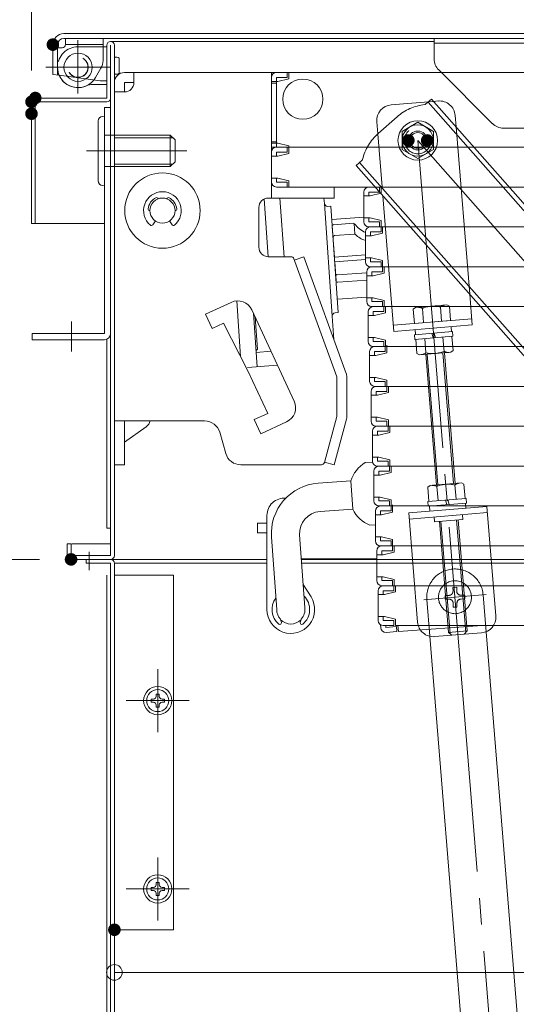
# Model space of a CAD drawing. Units: millimetres. Extents: x -2000 to 2000, y -1385 to 1385.
# Drawn here: x -1540 to -1382, y -194 to 120 of the extents above; entities that cross this region are included whole.
import ezdxf

# ---------------------------------------------------------------- set-up
doc = ezdxf.new("R2010")
doc.units = ezdxf.units.MM
doc.header["$LTSCALE"] = 10
for name, pattern in [('JWW_CENTER2', [13.546667, 11.006667, -0.846667, 0.846667, -0.846667]), ('JWW_DASHED1', [1.693333, 0.846667, -0.846667]), ('JWW_DASHED2', [3.386667, 1.693333, -1.693333]), ('JWW_DASHEDX2', [27.093333, 25.4, -1.693333])]:
    doc.linetypes.add(name, pattern=pattern)
for name, color, linetype in [('BLU_M', 7, 'Continuous'), ('BLU_SS', 7, 'Continuous'), ('center', 7, 'Continuous'), ('CYA_M', 7, 'Continuous'), ('CYA_SSD', 7, 'Continuous'), ('GRE_M', 7, 'Continuous'), ('GRE_SSD', 7, 'Continuous'), ('hashigo', 7, 'Continuous'), ('ke-su', 7, 'Continuous'), ('MAZ_M', 7, 'Continuous'), ('MAZ_SS', 7, 'Continuous'), ('MAZ_SSD', 7, 'Continuous'), ('PARTS2', 7, 'Continuous'), ('PARTS_SIN', 7, 'Continuous'), ('RED_M', 7, 'Continuous'), ('rink1', 7, 'Continuous'), ('SUNPO', 7, 'Continuous')]:
    doc.layers.add(name, color=color, linetype=linetype)

# ---------------------------------------------------------------- blocks, each defined once
blk = doc.blocks.new('_ORIGIN_0-C_')
at = {"layer": 'SUNPO', "color": 1, "linetype": 'Continuous', "lineweight": 5}
blk.add_line((0, 0), (-1, 0), dxfattribs=at)
blk.add_circle((0, 0), 0.5, dxfattribs=at)
blk = doc.blocks.new('kankouki_1-7_')
at = {"layer": 'hashigo', "color": 4, "linetype": 'Continuous', "lineweight": 5}
for p, q in [((44.51, 84.71), (45.8, 66.3)), ((49.5, 85), (50.81, 66.3)), ((63.54, 85), (63.66, 83.28)), ((63.66, 83.28), (66.17, 47.37)), ((65.72, 82.42), (64.73, 82.35)), ((65.72, 82.42), (68.09, 48.51)), ((76.25, 78.9), (66.02, 78.18)), ((66.86, 66.21), (66.17, 75.98)), ((72.86, 76.95), (66.64, 76.51)), ((73.37, 73.46), (73.13, 76.89)), ((73.14, 73.5), (66.88, 73.06)), ((66.86, 66.21), (76.71, 66.9)), ((66.96, 64.72), (76.71, 65.4)), ((67.38, 58.67), (66.96, 64.72)), ((77.16, 61.15), (67.76, 60.49)), ((77.16, 58.85), (67.92, 58.2)), ((77.16, 53.4), (67.8, 52.75)), ((35.76, 52.22), (37, 34.48)), ((41.04, 48.34), (42.24, 31.22)), ((41.63, 47.07), (42.35, 36.83)), ((66.17, 47.37), (66.69, 39.91)), ((68.09, 48.51), (67.1, 48.44)), ((41.88, 36.29), (42.35, 36.83)), ((41.88, 36.29), (41.88, 36.29)), ((46.67, 36.22), (41.92, 35.81)), ((48.72, 31.79), (39.21, 30.96)), ((6.93, 12.11), (0, 7.26))]:
    blk.add_line(p, q, dxfattribs=at)
for centre, radius, start, end in [((64.66, 83.35), 1, 184, 274), ((64.66, 83.35), 1, 184, 274), ((66.67, 76.02), 0.5, 94, 184), ((72.89, 76.45), 0.5, 38.5598, 94), ((81.38, 83.22), 10.35, 218.5598, 243.1995), ((66.91, 72.56), 0.5, 94, 184), ((73.18, 73), 0.5, 46.95, 94), ((79.11, 79.34), 8.18, 226.95, 252.977), ((67.72, 60.99), 0.5, 184, 274), ((67.88, 58.7), 0.5, 184, 274), ((67.17, 47.44), 1, 94, 184), ((67.17, 47.44), 1, 94, 184), ((5.1, 14.73), 3.2, 304.9638, 346.7706)]:
    blk.add_arc(centre, radius, start, end, dxfattribs=at)

msp = doc.modelspace()

# ---------------------------------------------------------------- linework, layer by layer
at = {"color": 4, "linetype": 'Continuous', "lineweight": 5}
for p, q in [((-1526.42, 115.31), (-901.42, 115.31)), ((-1526.42, 115.31), (-901.42, 115.31)), ((-1526.42, 113.81), (-901.42, 113.81)), ((-1529.92, 102.31), (-1529.92, 111.81)), ((-1528.42, 102.11), (-1528.42, 111.81)), ((-1528.42, 110.81), (-1528.42, 104.61)), ((-1512.72, 94.81), (-1512.72, 111.61)), ((-1511.52, 112.81), (-1408.52, 112.81)), ((-1511.52, -50.99), (-1511.52, 111.61)), ((-1510.32, -50.99), (-1510.32, 111.61)), ((-1529.92, 102.31), (-1527.89, 102.04)), ((-1512.72, 94.81), (-1535.52, 94.81)), ((-1536.72, 93.61), (-1536.72, 54.81)), ((-1535.52, 93.61), (-1535.52, 54.81)), ((-1535.52, 93.61), (-1512.72, 93.61)), ((-1536.72, 54.81), (-1513.52, 54.81)), ((-1512.72, -42.19), (-1512.72, 17.97)), ((-1512.72, -42.19), (-1511.52, -42.19)), ((-1524.12, -47.19), (-1525.32, -47.19)), ((-1525.32, -50.99), (-1525.32, -47.19)), ((-1524.12, -47.19), (-1524.12, -50.99)), ((-1523.32, -47.19), (-1511.52, -47.19)), ((-1511.52, -50.99), (-1524.12, -50.99)), ((-1524.12, -52.19), (-1461.74, -52.19)), ((-1519.32, -53.39), (-1519.32, -52.19)), ((-1450.78, -52.19), (-1426.77, -52.19))]:
    msp.add_line(p, q, dxfattribs=at)
for centre, radius, start, end in [((-1526.42, 111.81), 3.5, 90, 180), ((-1526.42, 111.81), 2, 90, 180), ((-1511.52, 111.61), 1.2, 360, 180), ((-1535.52, 93.61), 1.2, 90, 180), ((-1512.72, 94.81), 1.2, 270, 0), ((-1523.32, -49.19), 2, 90, 113.5797), ((-1524.12, -50.99), 1.2, 180, 270), ((-1511.52, -50.99), 1.2, 270, 0)]:
    msp.add_arc(centre, radius, start, end, dxfattribs=at)
at = {"layer": 'BLU_M', "color": 5, "linetype": 'Continuous', "lineweight": 5}
for p, q in [((-1397.99, -74.95), (-1398.91, -76.03)), ((-1402.9, -76.35), (-1403.97, -75.44)), ((-1398.91, -76.03), (-1402.9, -76.35))]:
    msp.add_line(p, q, dxfattribs=at)
at = {"layer": 'BLU_SS', "color": 4, "linetype": 'Continuous', "lineweight": 5}
msp.add_line((-1397.99, -74.95), (-1403.97, -75.44), dxfattribs=at)
at = {"layer": 'center', "color": 5, "linetype": 'Continuous', "lineweight": 18}
msp.add_line((-1490.14, 77.94), (-1519.23, 77.94), dxfattribs=at)
at = {"layer": 'CYA_M', "color": 4, "linetype": 'Continuous', "lineweight": 5}
for p, q in [((-1512.72, 111.11), (-1513.92, 111.11)), ((-1512.72, 111.11), (-1513.92, 111.11)), ((-1512.72, 99.11), (-1512.72, 111.11)), ((-1512.72, 99.11), (-1512.72, 111.11)), ((-1508.81, 107.51), (-1508.81, 102.71)), ((-1508.81, 107.51), (-1508.81, 102.71)), ((-1512.72, 99.11), (-1517.23, 99.11)), ((-1513.52, 19.81), (-1513.52, 91.81)), ((-1511.52, 91.81), (-1513.52, 91.81)), ((-1511.52, 91.81), (-1511.52, 19.81)), ((-1422.17, 92.64), (-1410.33, 93.6)), ((-1408.69, 93.74), (-1407.21, 93.86)), ((-1401.53, 85.61), (-1401.83, 89.28)), ((-1426.43, 83.42), (-1426.74, 87.25)), ((-1513.52, 19.81), (-1536.52, 19.81)), ((-1536.52, 17.81), (-1536.52, 19.81)), ((-1536.52, 17.81), (-1513.52, 17.81)), ((-1511.52, -53.39), (-1519.32, -53.39)), ((-1511.52, -53.39), (-1511.52, -255.19)), ((-1510.32, -53.39), (-1510.32, -57.19)), ((-1512.72, -57.19), (-1512.72, -239.19)), ((-1510.32, -57.19), (-1510.32, -170.19)), ((-1491.52, -57.19), (-1510.32, -57.19)), ((-1491.52, -57.19), (-1491.52, -170.19)), ((-1393.43, -75.58), (-1408.38, -76.8)), ((-1510.32, -170.19), (-1510.32, -255.19)), ((-1510.32, -170.19), (-1491.52, -170.19))]:
    msp.add_line(p, q, dxfattribs=at)
msp.add_circle((-1521.89, 104.61), 4.5, dxfattribs=at)
for centre, radius, start, end in [((-1509.62, 106.76), 1.11, 42.9415, 129.4983), ((-1509.62, 106.76), 1.11, 42.9415, 129.4983), ((-1521.92, 104.61), 6.5, 180, 294.0707), ((-1509.62, 103.46), 1.11, 230.5017, 317.0584), ((-1509.62, 103.46), 1.11, 230.5017, 317.0584), ((-1517.23, 94.11), 5, 90, 114.0706), ((-1421.76, 87.66), 5, 94.6521, 184.6521), ((-1406.81, 88.87), 5, 4.6521, 94.6521), ((-1513.52, 19.81), 2, 270, 0), ((-1511.52, -53.39), 1.2, 0, 90), ((-1393.83, -70.6), 5, 274.6521, 4.6521), ((-1408.78, -71.81), 5, 184.6521, 274.6521)]:
    msp.add_arc(centre, radius, start, end, dxfattribs=at)
at = {"layer": 'CYA_SSD', "color": 4, "linetype": 'JWW_DASHED2', "lineweight": 5}
msp.add_line((-1426.43, 83.42), (-1424.82, 63.64), dxfattribs=at)
at = {"layer": 'DEFPOINTS', "color": 7, "linetype": 'Continuous', "lineweight": 5, "const_width": 2}
for points in [[(-1528.92, 111.81, 0.414214), (-1529.92, 112.81, 0.414214), (-1530.92, 111.81, 0.414214), (-1529.92, 110.81, 0.414214)], [(-1528.92, 111.81, 0.414214), (-1529.92, 112.81, 0.414214), (-1530.92, 111.81, 0.414214), (-1529.92, 110.81, 0.414214)], [(-1535.72, 93.61, 0.414214), (-1536.72, 94.61, 0.414214), (-1537.72, 93.61, 0.414214), (-1536.72, 92.61, 0.414214)], [(-1535.72, 93.61, 0.414214), (-1536.72, 94.61, 0.414214), (-1537.72, 93.61, 0.414214), (-1536.72, 92.61, 0.414214)], [(-1534.52, 94.81, 0.414214), (-1535.52, 95.81, 0.414214), (-1536.52, 94.81, 0.414214), (-1535.52, 93.81, 0.414214)], [(-1535.72, 89.81, 0.414214), (-1536.72, 90.81, 0.414214), (-1537.72, 89.81, 0.414214), (-1536.72, 88.81, 0.414214)], [(-1535.72, 89.81, 0.414214), (-1536.72, 90.81, 0.414214), (-1537.72, 89.81, 0.414214), (-1536.72, 88.81, 0.414214)], [(-1523.12, -52.19, 0.414214), (-1524.12, -51.19, 0.414214), (-1525.12, -52.19, 0.414214), (-1524.12, -53.19, 0.414214)], [(-1509.32, -170.19, 0.414214), (-1510.32, -169.19, 0.414214), (-1511.32, -170.19, 0.414214), (-1510.32, -171.19, 0.414214)]]:
    msp.add_lwpolyline(points, format="xyb", close=True, dxfattribs=at)
at = {"layer": 'GRE_M', "color": 3, "linetype": 'Continuous', "lineweight": 5}
for p, q in [((-1375.95, -271.87), (-1391.95, -75.23)), ((-1393.89, -273.33), (-1409.89, -76.69))]:
    msp.add_line(p, q, dxfattribs=at)
at = {"layer": 'GRE_SSD', "color": 4, "linetype": 'JWW_DASHED2', "lineweight": 5}
for q in [(-1527.89, 102.04), (-1512.72, 100.31)]:
    msp.add_line((-1514.89, 100.31), q, dxfattribs=at)
at = {"layer": 'hashigo', "color": 1, "linetype": 'Continuous', "lineweight": 5}
for p, q in [((-1507.12, 102.94), (-1440.32, 102.94)), ((-1504.12, 99.74), (-1504.12, 102.94)), ((-1460.32, 102.94), (-1460.32, 62.94)), ((-1460.32, 101.34), (-1460.32, 79.14)), ((-1458.72, 102.94), (-1455.32, 102.94)), ((-1458.72, 101.34), (-1455.32, 101.34)), ((-1458.72, 101.34), (-1458.72, 79.14)), ((-1458.32, 100.09), (-1454.82, 100.94)), ((-1457.32, 102.94), (-1037.62, 102.94)), ((-1455.32, 101.34), (-1455.32, 102.94)), ((-1454.82, 100.94), (-1454.82, 102.94)), ((-1510.32, -22.06), (-1510.32, 99.74)), ((-1510.32, 99.74), (-1510.32, -22.06)), ((-1504.12, 99.74), (-1507.12, 99.74)), ((-1507.12, 96.74), (-1507.12, 99.74)), ((-1458.72, 100.09), (-1460.32, 100.09)), ((-1458.72, 99.59), (-1460.32, 99.59)), ((-1458.32, 100.09), (-1458.72, 100.09)), ((-1507.12, 96.74), (-1510.32, 96.74)), ((-1458.72, 80.89), (-1460.32, 80.89)), ((-1458.72, 80.39), (-1460.32, 80.39)), ((-1460.32, 79.14), (-997.32, 79.14)), ((-1458.32, 80.39), (-1458.72, 80.39)), ((-1458.72, 79.14), (-1455.32, 79.14)), ((-1458.72, 79.14), (-1455.32, 79.14)), ((-1458.32, 80.39), (-1454.82, 79.54)), ((-1457.32, 79.14), (-1455.32, 79.14)), ((-1455.32, 77.54), (-1455.32, 79.14)), ((-1454.82, 79.54), (-1454.82, 77.14)), ((-1454.82, 79.54), (-1454.82, 79.14)), ((-1460.32, 77.54), (-1460.32, 68.04)), ((-1458.32, 76.29), (-1460.32, 76.29)), ((-1458.72, 77.54), (-1455.32, 77.54)), ((-1458.72, 77.54), (-1458.72, 76.29)), ((-1458.32, 76.29), (-1454.82, 77.14)), ((-1458.32, 69.29), (-1460.32, 69.29)), ((-1458.72, 68.04), (-1458.72, 69.29)), ((-1458.32, 69.29), (-1454.82, 68.44)), ((-1458.72, 68.04), (-1455.32, 68.04)), ((-1458.72, 66.44), (-1455.32, 66.44)), ((-1457.32, 66.44), (-997.32, 66.44)), ((-1457.32, 66.44), (-1455.32, 66.44)), ((-1455.32, 68.04), (-1455.32, 66.44)), ((-1454.82, 68.44), (-1454.82, 66.44)), ((-1440.32, 66.44), (-1440.32, 62.94)), ((-1429.27, 66.44), (-1425.87, 66.44)), ((-1427.87, 66.44), (-1425.87, 66.44)), ((-1425.87, 64.84), (-1425.87, 66.44)), ((-1425.37, 66.44), (-996.87, 66.44)), ((-1425.37, 66.44), (-1425.37, 64.44)), ((-1496.39, 62.7), (-1496.41, 62.76)), ((-1493.65, 62.7), (-1493.63, 62.76)), ((-1440.32, 62.94), (-1461.32, 62.94)), ((-1447.32, 62.94), (-1445.32, 62.94)), ((-1430.87, 64.84), (-1430.87, 55.34)), ((-1428.87, 63.59), (-1430.87, 63.59)), ((-1429.27, 64.84), (-1429.27, 63.59)), ((-1429.27, 64.84), (-1425.87, 64.84)), ((-1428.87, 63.59), (-1425.37, 64.44)), ((-1464.32, 59.94), (-1464.32, 47.24)), ((-1499.09, 58.94), (-1499.02, 58.94)), ((-1428.87, 56.59), (-1430.87, 56.59)), ((-1429.27, 55.34), (-1429.27, 56.59)), ((-1428.87, 56.59), (-1425.37, 55.74)), ((-1498.12, 54.42), (-1497.28, 55.64)), ((-1491.93, 54.42), (-1492.76, 55.64)), ((-1429.27, 55.34), (-1425.87, 55.34)), ((-1429.27, 53.74), (-1425.87, 53.74)), ((-1428.81, 53.74), (-1425.41, 53.74)), ((-1427.87, 53.74), (-1425.87, 53.74)), ((-1427.41, 53.74), (-1425.41, 53.74)), ((-1425.87, 55.34), (-1425.87, 53.74)), ((-1425.41, 52.14), (-1425.41, 53.74)), ((-1425.37, 55.74), (-1425.37, 53.74)), ((-1425.37, 53.74), (-996.87, 53.74)), ((-1424.91, 53.74), (-996.41, 53.74)), ((-1424.91, 53.74), (-1424.91, 51.74)), ((-1430.41, 52.14), (-1430.41, 42.64)), ((-1428.41, 50.89), (-1430.41, 50.89)), ((-1428.81, 52.14), (-1428.81, 50.89)), ((-1428.81, 52.14), (-1425.41, 52.14)), ((-1428.41, 50.89), (-1424.91, 51.74)), ((-1461.32, 44.24), (-1453.79, 44.24)), ((-1450.04, 44.24), (-1453.04, 43.14)), ((-1450.04, 44.24), (-1436.52, 7.09)), ((-1453.32, 43.91), (-1439.52, 6)), ((-1428.41, 43.89), (-1430.41, 43.89)), ((-1428.81, 42.64), (-1428.81, 43.89)), ((-1428.81, 42.64), (-1425.41, 42.64)), ((-1428.81, 41.04), (-1425.41, 41.04)), ((-1428.41, 43.89), (-1424.91, 43.04)), ((-1428.36, 41.04), (-1424.96, 41.04)), ((-1427.41, 41.04), (-1425.41, 41.04)), ((-1426.96, 41.04), (-1424.96, 41.04)), ((-1425.41, 42.64), (-1425.41, 41.04)), ((-1424.96, 39.44), (-1424.96, 41.04)), ((-1424.91, 43.04), (-1424.91, 41.04)), ((-1424.91, 41.04), (-996.41, 41.04)), ((-1424.46, 41.04), (-995.96, 41.04)), ((-1424.46, 41.04), (-1424.46, 39.04)), ((-1429.96, 39.44), (-1429.96, 29.94)), ((-1427.96, 38.19), (-1429.96, 38.19)), ((-1428.36, 39.44), (-1428.36, 38.19)), ((-1428.36, 39.44), (-1424.96, 39.44)), ((-1427.96, 38.19), (-1424.46, 39.04)), ((-1481.35, 25.91), (-1473.18, 29.7)), ((-1427.96, 31.19), (-1429.96, 31.19)), ((-1428.36, 29.94), (-1428.36, 31.19)), ((-1428.36, 29.94), (-1424.96, 29.94)), ((-1428.36, 28.34), (-1424.96, 28.34)), ((-1427.96, 31.19), (-1424.46, 30.34)), ((-1427.9, 28.34), (-1424.5, 28.34)), ((-1426.96, 28.34), (-1424.96, 28.34)), ((-1426.5, 28.34), (-1424.5, 28.34)), ((-1424.96, 29.94), (-1424.96, 28.34)), ((-1424.5, 26.74), (-1424.5, 28.34)), ((-1424.46, 30.34), (-1424.46, 28.34)), ((-1424.46, 28.34), (-995.96, 28.34)), ((-1424, 28.34), (-995.5, 28.34)), ((-1424, 28.34), (-1424, 26.34)), ((-1481.35, 25.91), (-1479.24, 21.38)), ((-1466.54, 27.27), (-1453.07, -1.75)), ((-1429.5, 26.74), (-1429.5, 17.24)), ((-1427.5, 25.49), (-1429.5, 25.49)), ((-1427.9, 26.74), (-1427.9, 25.49)), ((-1427.9, 26.74), (-1424.5, 26.74)), ((-1427.5, 25.49), (-1424, 26.34)), ((-1479.24, 21.38), (-1475.6, 23.07)), ((-1467.82, 7.94), (-1475.6, 23.07)), ((-1427.5, 18.49), (-1429.5, 18.49)), ((-1427.9, 17.24), (-1427.9, 18.49)), ((-1427.9, 17.24), (-1424.5, 17.24)), ((-1427.5, 18.49), (-1424, 17.64)), ((-1424.5, 17.24), (-1424.5, 15.64)), ((-1424, 17.64), (-1424, 15.64)), ((-1423.55, 16.04), (-1423.55, 13.64)), ((-1429.05, 14.04), (-1429.05, 4.54)), ((-1427.05, 12.79), (-1429.05, 12.79)), ((-1427.9, 15.64), (-1424.5, 15.64)), ((-1427.45, 15.64), (-1424.05, 15.64)), ((-1427.45, 14.04), (-1427.45, 12.79)), ((-1427.45, 14.04), (-1424.05, 14.04)), ((-1427.05, 12.79), (-1423.55, 13.64)), ((-1426.5, 15.64), (-1424.5, 15.64)), ((-1426.05, 15.64), (-1424.05, 15.64)), ((-1424.05, 14.04), (-1424.05, 15.64)), ((-1424, 15.64), (-995.5, 15.64)), ((-1423.55, 15.64), (-995.05, 15.64)), ((-1467.82, 7.94), (-1461.51, -5.67)), ((-1439.52, 6), (-1439.52, -6.64)), ((-1436.32, 6), (-1436.32, -6.64)), ((-1427.05, 5.79), (-1429.05, 5.79)), ((-1427.45, 4.54), (-1427.45, 5.79)), ((-1427.45, 4.54), (-1424.05, 4.54)), ((-1427.05, 5.79), (-1423.55, 4.94)), ((-1424.05, 4.54), (-1424.05, 2.94)), ((-1423.55, 4.94), (-1423.55, 2.94)), ((-1428.59, 1.34), (-1428.59, -8.16)), ((-1426.59, 0.09), (-1428.59, 0.09)), ((-1427.45, 2.94), (-1424.05, 2.94)), ((-1426.99, 2.94), (-1423.59, 2.94)), ((-1426.99, 1.34), (-1426.99, 0.09)), ((-1426.99, 1.34), (-1423.59, 1.34)), ((-1426.59, 0.09), (-1423.09, 0.94)), ((-1426.05, 2.94), (-1424.05, 2.94)), ((-1425.59, 2.94), (-1423.59, 2.94)), ((-1423.59, 1.34), (-1423.59, 2.94)), ((-1423.55, 2.94), (-995.05, 2.94)), ((-1423.09, 2.94), (-994.59, 2.94)), ((-1423.09, 2.94), (-1423.09, 0.94)), ((-1465.77, -7.65), (-1461.51, -5.67)), ((-1510.32, -8.06), (-1481.59, -8.06)), ((-1507.12, -8.06), (-1507.12, -22.06)), ((-1465.77, -7.65), (-1463.66, -12.18)), ((-1463.66, -12.18), (-1455.5, -8.39)), ((-1439.52, -6.64), (-1443.46, -21.32)), ((-1436.43, -7.47), (-1440.34, -22.06)), ((-1426.59, -6.91), (-1428.59, -6.91)), ((-1426.99, -8.16), (-1426.99, -6.91)), ((-1426.99, -8.16), (-1423.59, -8.16)), ((-1426.59, -6.91), (-1423.09, -7.76)), ((-1423.59, -8.16), (-1423.59, -9.76)), ((-1423.09, -7.76), (-1423.09, -9.76)), ((-1474.86, -18.44), (-1476.79, -11.69)), ((-1428.14, -11.36), (-1428.14, -20.86)), ((-1426.99, -9.76), (-1423.59, -9.76)), ((-1426.54, -9.76), (-1423.14, -9.76)), ((-1426.54, -11.36), (-1426.54, -12.61)), ((-1426.54, -11.36), (-1423.14, -11.36)), ((-1426.14, -12.61), (-1422.64, -11.76)), ((-1425.59, -9.76), (-1423.59, -9.76)), ((-1425.14, -9.76), (-1423.14, -9.76)), ((-1423.14, -11.36), (-1423.14, -9.76)), ((-1423.09, -9.76), (-994.59, -9.76)), ((-1422.64, -9.76), (-994.14, -9.76)), ((-1422.64, -9.76), (-1422.64, -11.76)), ((-1426.14, -12.61), (-1428.14, -12.61)), ((-1440.34, -22.06), (-1443.43, -21.23)), ((-1428.1, -21.19), (-1430.42, -21.36)), ((-1426.14, -19.61), (-1428.14, -19.61)), ((-1426.54, -20.86), (-1426.54, -19.61)), ((-1426.54, -20.86), (-1423.14, -20.86)), ((-1426.14, -19.61), (-1422.64, -20.46)), ((-1423.14, -20.86), (-1423.14, -22.46)), ((-1422.64, -20.46), (-1422.64, -22.46)), ((-1507.12, -22.06), (-1510.32, -22.06)), ((-1470.05, -22.06), (-1444.42, -22.06)), ((-1470.05, -22.06), (-1450.42, -22.06)), ((-1427.68, -24.06), (-1427.68, -33.56)), ((-1426.54, -22.46), (-1423.14, -22.46)), ((-1426.08, -22.46), (-1422.68, -22.46)), ((-1426.08, -24.06), (-1422.68, -24.06)), ((-1426.08, -24.06), (-1426.08, -25.31)), ((-1425.68, -25.31), (-1422.18, -24.46)), ((-1425.14, -22.46), (-1423.14, -22.46)), ((-1425.14, -22.46), (-1423.14, -22.46)), ((-1424.68, -22.46), (-1422.68, -22.46)), ((-1422.68, -24.06), (-1422.68, -22.46)), ((-1422.64, -22.46), (-994.14, -22.46)), ((-1422.18, -22.46), (-993.68, -22.46)), ((-1422.18, -22.46), (-1422.18, -24.46)), ((-1435.01, -27.2), (-1445.49, -27.95)), ((-1435.01, -27.2), (-1434.37, -36.18)), ((-1425.68, -25.31), (-1427.68, -25.31)), ((-1425.68, -32.31), (-1427.68, -32.31)), ((-1426.08, -33.56), (-1426.08, -32.31)), ((-1426.08, -33.56), (-1422.68, -33.56)), ((-1425.68, -32.31), (-1422.18, -33.16)), ((-1422.68, -33.56), (-1422.68, -35.16)), ((-1422.18, -33.16), (-1422.18, -35.16)), ((-1434.37, -36.18), (-1444.85, -36.93)), ((-1427.23, -36.76), (-1427.23, -46.26)), ((-1426.08, -35.16), (-1422.68, -35.16)), ((-1425.63, -35.16), (-1422.23, -35.16)), ((-1425.63, -36.76), (-1422.23, -36.76)), ((-1425.63, -36.76), (-1425.63, -38.01)), ((-1425.23, -38.01), (-1421.73, -37.16)), ((-1424.68, -35.16), (-1422.68, -35.16)), ((-1424.23, -35.16), (-1422.23, -35.16)), ((-1422.23, -36.76), (-1422.23, -35.16)), ((-1422.18, -35.16), (-993.68, -35.16)), ((-1421.73, -34.76), (-1421.73, -37.16)), ((-1421.73, -35.16), (-993.23, -35.16)), ((-1464.74, -43.68), (-1464.74, -40.68)), ((-1461.74, -40.68), (-1464.74, -40.68)), ((-1461.74, -68.18), (-1461.74, -38.18)), ((-1425.23, -38.01), (-1427.23, -38.01)), ((-1461.74, -43.68), (-1464.74, -43.68)), ((-1427.23, -41.18), (-1428.99, -41.31)), ((-1460.3, -45.06), (-1458.64, -68.18)), ((-1451.33, -44.41), (-1449.68, -67.54)), ((-1425.23, -45.01), (-1427.23, -45.01)), ((-1425.63, -46.26), (-1425.63, -45.01)), ((-1425.63, -46.26), (-1422.23, -46.26)), ((-1425.23, -45.01), (-1421.73, -45.86)), ((-1422.23, -46.26), (-1422.23, -47.86)), ((-1421.73, -45.86), (-1421.73, -47.86)), ((-1426.77, -49.46), (-1426.77, -58.96)), ((-1425.63, -47.86), (-1422.23, -47.86)), ((-1425.17, -47.86), (-1421.77, -47.86)), ((-1425.17, -49.46), (-1421.77, -49.46)), ((-1425.17, -49.46), (-1425.17, -50.71)), ((-1424.77, -50.71), (-1421.27, -49.86)), ((-1424.23, -47.86), (-1422.23, -47.86)), ((-1423.77, -47.86), (-1421.77, -47.86)), ((-1421.77, -49.46), (-1421.77, -47.86)), ((-1421.73, -47.86), (-993.23, -47.86)), ((-1421.27, -47.86), (-992.77, -47.86)), ((-1421.27, -47.86), (-1421.27, -49.86)), ((-1450.79, -52.06), (-1426.77, -52.06)), ((-1450.79, -52.06), (-1426.77, -52.06)), ((-1450.79, -52.06), (-1426.77, -52.06)), ((-1424.77, -50.71), (-1426.77, -50.71)), ((-1424.77, -57.71), (-1426.77, -57.71)), ((-1425.17, -58.96), (-1425.17, -57.71)), ((-1425.17, -58.96), (-1421.77, -58.96)), ((-1424.77, -57.71), (-1421.27, -58.56)), ((-1421.77, -58.96), (-1421.77, -60.56)), ((-1421.27, -58.56), (-1421.27, -60.56)), ((-1450.21, -60.15), (-1447.7, -64.13)), ((-1426.32, -62.16), (-1426.32, -71.66)), ((-1425.17, -60.56), (-1421.77, -60.56)), ((-1424.72, -60.56), (-1421.32, -60.56)), ((-1424.72, -62.16), (-1421.32, -62.16)), ((-1424.72, -62.16), (-1424.72, -63.41)), ((-1424.32, -63.41), (-1420.82, -62.56)), ((-1423.77, -60.56), (-1421.77, -60.56)), ((-1423.32, -60.56), (-1421.32, -60.56)), ((-1421.32, -62.16), (-1421.32, -60.56)), ((-1421.27, -60.56), (-992.77, -60.56)), ((-1420.82, -60.56), (-992.32, -60.56)), ((-1420.82, -60.56), (-1420.82, -62.56)), ((-1424.32, -63.41), (-1426.32, -63.41)), ((-1457.15, -72.29), (-1457.43, -71.24)), ((-1450.84, -71.24), (-1451.12, -72.29)), ((-1424.32, -70.41), (-1426.32, -70.41)), ((-1424.72, -71.66), (-1424.72, -70.41)), ((-1424.72, -71.66), (-1421.32, -71.66)), ((-1424.32, -70.41), (-1420.82, -71.26)), ((-1421.32, -71.66), (-1421.32, -73.26)), ((-1420.82, -71.26), (-1420.82, -73.26)), ((-1425.57, -73.01), (-1425.5, -73.97)), ((-1424.72, -73.26), (-1421.32, -73.26)), ((-1423.9, -73.85), (-1423.94, -73.25)), ((-1423.9, -73.85), (-1420.51, -73.61)), ((-1423.79, -75.45), (-1420.4, -75.2)), ((-1423.32, -73.26), (-1421.32, -73.26)), ((-1420.82, -73.26), (-992.32, -73.26)), ((-1420.51, -73.61), (-1420.4, -75.2)), ((-1420.04, -73.17), (-1419.9, -75.17)), ((-1419.9, -75.17), (-1393.22, -73.25))]:
    msp.add_line(p, q, dxfattribs=at)
for centre, radius in [((-1450.32, 94.44), 6.4), ((-1495.02, 58.94), 12), ((-1495.02, 58.94), 4)]:
    msp.add_circle(centre, radius, dxfattribs=at)
for centre, radius, start, end in [((-1507.12, 99.74), 3.2, 90, 180), ((-1458.72, 101.34), 1.6, 90, 180), ((-1507.12, 99.74), 3, 270, 0), ((-1458.72, 79.14), 1.6, 180, 210), ((-1458.72, 77.54), 1.6, 90, 180), ((-1458.72, 68.04), 1.6, 180, 270), ((-1429.27, 64.84), 1.6, 90, 180), ((-1495.02, 58.94), 6, 309.6333, 230.3667), ((-1495.02, 58.94), 4.6, 117.0047, 172.9953), ((-1496.88, 62.59), 0.5, 20, 117.0047), ((-1493.16, 62.59), 0.5, 62.9953, 160), ((-1495.02, 58.94), 4.6, 7.0047, 62.9953), ((-1461.32, 59.94), 3, 90, 180), ((-1499.09, 59.44), 0.5, 172.9953, 270), ((-1490.95, 59.44), 0.5, 270, 7.0047), ((-1498.53, 54.7), 0.5, 230.3667, 325.5826), ((-1491.51, 54.7), 0.5, 214.4174, 309.6333), ((-1429.27, 55.34), 1.6, 180, 270), ((-1428.81, 52.14), 1.6, 90, 180), ((-1461.32, 47.24), 3, 180, 270), ((-1453.79, 43.74), 0.5, 20, 90), ((-1428.81, 42.64), 1.6, 180, 270), ((-1428.36, 39.44), 1.6, 90, 180), ((-1471.08, 25.17), 5, 24.9, 114.9), ((-1428.36, 29.94), 1.6, 180, 270), ((-1427.9, 26.74), 1.6, 90, 180), ((-1427.9, 17.24), 1.6, 180, 270), ((-1427.45, 14.04), 1.6, 90, 180), ((-1439.52, 6), 3.2, 0, 20), ((-1427.45, 4.54), 1.6, 180, 270), ((-1426.99, 1.34), 1.6, 90, 180), ((-1457.61, -3.86), 5, 294.9, 24.9), ((-1481.59, -13.06), 5, 15.9454, 90), ((-1439.52, -6.64), 3.2, 345, 0), ((-1426.99, -8.16), 1.6, 180, 270), ((-1426.54, -11.36), 1.6, 90, 180), ((-1470.05, -17.06), 5, 195.9454, 270), ((-1444.42, -21.06), 1, 270, 345), ((-1425.46, -29.99), 9.95, 119.8985, 163.7541), ((-1426.54, -20.86), 1.6, 180, 270), ((-1426.08, -24.06), 1.6, 90, 180), ((-1444.34, -43.91), 16, 94.1, 184.1191), ((-1456.24, -38.18), 5.5, 84.9874, 180), ((-1426.08, -33.56), 1.6, 180, 270), ((-1444.35, -43.91), 7, 94.1, 184.0812), ((-1425.31, -32.06), 9.95, 204.4459, 248.3015), ((-1425.63, -36.76), 1.6, 90, 180), ((-1425.63, -46.26), 1.6, 180, 270), ((-1425.17, -49.46), 1.6, 90, 180), ((-1425.17, -58.96), 1.6, 180, 270), ((-1424.72, -62.16), 1.6, 90, 180), ((-1454.14, -68.18), 7.6, 180, 32.182), ((-1454.14, -68.18), 6, 142.5417, 230.4788), ((-1454.14, -68.18), 6, 309.5212, 45.6556), ((-1454.14, -68.18), 4.5, 180, 222.849), ((-1454.14, -68.18), 4.5, 317.151, 8.1654), ((-1454.14, -68.18), 4.6, 225.1218, 314.8782), ((-1424.72, -71.66), 1.6, 180, 270), ((-1457.64, -72.42), 0.5, 230.4788, 15), ((-1450.64, -72.42), 0.5, 165, 309.5212), ((-1423.9, -73.85), 1.6, 184.103, 274.103)]:
    msp.add_arc(centre, radius, start, end, dxfattribs=at)
at = {"layer": 'ke-su', "color": 3, "linetype": 'JWW_DASHEDX2', "lineweight": 5}
for p, q in [((-1411.23, 92.82), (-1409.34, 94.48)), ((-1370.21, 50.05), (-1409.34, 94.48)), ((-1371.33, 49.06), (-1410.46, 93.49)), ((-1410.33, 93.6), (-1408.69, 93.74)), ((-1426.33, 83.51), (-1420.33, 88.79)), ((-1397.19, 32.27), (-1401.53, 85.61)), ((-1433.35, 73.32), (-1431.47, 74.99)), ((-1372.3, 4.03), (-1433.35, 73.32)), ((-1371.18, 5.02), (-1432.23, 74.31)), ((-1421.31, 20.47), (-1424.82, 63.64)), ((-1396.39, 22.5), (-1397.19, 32.27)), ((-1414.4, 28.06), (-1404.43, 28.87)), ((-1406.51, 28.25), (-1406.14, 23.71)), ((-1404.43, 28.87), (-1403.63, 28.49)), ((-1403.63, 28.49), (-1403.26, 23.95)), ((-1415.14, 27.55), (-1414.4, 28.06)), ((-1414.77, 23.01), (-1415.14, 27.55)), ((-1411.89, 23.25), (-1412.26, 27.78)), ((-1421.47, 22.47), (-1396.55, 24.49)), ((-1421.31, 20.47), (-1396.39, 22.5)), ((-1414.77, 23.01), (-1403.26, 23.95)), ((-1402.64, 20.39), (-1414.8, 19.4)), ((-1402.64, 20.39), (-1414.8, 19.4)), ((-1402.64, 20.39), (-1414.8, 19.4)), ((-1402.64, 20.39), (-1414.8, 19.4)), ((-1414.68, 17.9), (-1414.8, 19.4)), ((-1414.68, 17.9), (-1414.8, 19.4)), ((-1414.68, 17.9), (-1414.8, 19.4)), ((-1414.68, 17.9), (-1414.8, 19.4)), ((-1402.52, 18.89), (-1414.68, 17.9)), ((-1402.52, 18.89), (-1414.68, 17.9)), ((-1402.52, 18.89), (-1414.68, 17.9)), ((-1402.52, 18.89), (-1414.68, 17.9)), ((-1414.45, 19.43), (-1414.58, 21.02)), ((-1414.45, 19.43), (-1414.58, 21.02)), ((-1414.45, 19.43), (-1414.58, 21.02)), ((-1414.45, 19.43), (-1414.58, 21.02)), ((-1408.85, 18.38), (-1409.23, 19.85)), ((-1408.85, 18.38), (-1409.23, 19.85)), ((-1408.85, 18.38), (-1409.23, 19.85)), ((-1408.85, 18.38), (-1409.23, 19.85)), ((-1408.47, 19.91), (-1408.09, 18.44)), ((-1408.47, 19.91), (-1408.09, 18.44)), ((-1408.47, 19.91), (-1408.09, 18.44)), ((-1408.47, 19.91), (-1408.09, 18.44)), ((-1403.12, 21.95), (-1402.99, 20.36)), ((-1403.12, 21.95), (-1402.99, 20.36)), ((-1403.12, 21.95), (-1402.99, 20.36)), ((-1403.12, 21.95), (-1402.99, 20.36)), ((-1402.48, 14.33), (-1402.84, 18.87)), ((-1402.48, 14.33), (-1402.84, 18.87)), ((-1402.48, 14.33), (-1402.84, 18.87)), ((-1402.48, 14.33), (-1402.84, 18.87)), ((-1402.64, 20.39), (-1402.52, 18.89)), ((-1402.64, 20.39), (-1402.52, 18.89)), ((-1402.64, 20.39), (-1402.52, 18.89)), ((-1402.64, 20.39), (-1402.52, 18.89)), ((-1414.35, 17.93), (-1413.98, 13.39)), ((-1414.35, 17.93), (-1413.98, 13.39)), ((-1414.35, 17.93), (-1413.98, 13.39)), ((-1414.35, 17.93), (-1413.98, 13.39)), ((-1411.48, 18.16), (-1411.11, 13.62)), ((-1411.48, 18.16), (-1411.11, 13.62)), ((-1411.48, 18.16), (-1411.11, 13.62)), ((-1411.48, 18.16), (-1411.11, 13.62)), ((-1405.35, 14.09), (-1405.72, 18.63)), ((-1405.35, 14.09), (-1405.72, 18.63)), ((-1405.35, 14.09), (-1405.72, 18.63)), ((-1405.35, 14.09), (-1405.72, 18.63)), ((-1413.98, 13.39), (-1413.18, 13.01)), ((-1413.98, 13.39), (-1413.18, 13.01)), ((-1413.98, 13.39), (-1413.18, 13.01)), ((-1413.98, 13.39), (-1413.18, 13.01)), ((-1413.18, 13.01), (-1403.21, 13.82)), ((-1413.18, 13.01), (-1403.21, 13.82)), ((-1413.18, 13.01), (-1403.21, 13.82)), ((-1413.18, 13.01), (-1403.21, 13.82)), ((-1411.18, 13.17), (-1407.79, -28.49)), ((-1410.69, 13.21), (-1407.3, -28.45)), ((-1405.7, 13.62), (-1402.31, -28.05)), ((-1405.2, 13.66), (-1401.81, -28.01)), ((-1403.21, 13.82), (-1402.48, 14.33)), ((-1403.21, 13.82), (-1402.48, 14.33)), ((-1403.21, 13.82), (-1402.48, 14.33)), ((-1403.21, 13.82), (-1402.48, 14.33)), ((-1399.82, -27.84), (-1409.79, -28.65)), ((-1399.01, -28.23), (-1399.82, -27.84)), ((-1398.64, -32.76), (-1399.01, -28.23)), ((-1409.79, -28.65), (-1410.52, -29.16)), ((-1410.52, -29.16), (-1410.15, -33.7)), ((-1407.64, -28.93), (-1407.28, -33.47)), ((-1401.52, -33), (-1401.89, -28.45)), ((-1410.48, -33.73), (-1398.32, -32.74)), ((-1410.36, -35.22), (-1410.48, -33.73)), ((-1410.36, -35.22), (-1398.2, -34.23)), ((-1404.52, -34.75), (-1404.91, -33.27)), ((-1404.15, -33.21), (-1403.77, -34.69)), ((-1398.55, -34.26), (-1398.42, -35.86)), ((-1398.32, -32.74), (-1398.2, -34.23)), ((-1391.69, -35.31), (-1416.61, -37.34)), ((-1413.77, -72.22), (-1416.61, -37.34)), ((-1391.53, -37.3), (-1416.44, -39.33)), ((-1409.88, -36.79), (-1410.01, -35.19)), ((-1388.85, -70.19), (-1391.69, -35.31)), ((-1408.35, -40.18), (-1408.47, -38.68)), ((-1399.38, -39.45), (-1408.35, -40.18)), ((-1406.85, -40.05), (-1403.97, -75.44)), ((-1406.35, -40.01), (-1403.43, -75.89)), ((-1401.37, -39.61), (-1398.45, -75.49)), ((-1400.87, -39.57), (-1397.99, -74.95)), ((-1399.38, -39.45), (-1399.5, -37.95)), ((-992.77, -52.19), (-1426.77, -52.19)), ((-1510.32, -53.39), (-1461.74, -53.39)), ((-1450.69, -53.39), (-1426.77, -53.39)), ((-1426.77, -53.39), (-992.77, -53.39)), ((-1402.51, -61.09), (-1401.31, -61.07)), ((-1402.5, -62.32), (-1402.51, -61.09)), ((-1401.31, -61.07), (-1401.3, -62.31)), ((-1409.89, -76.69), (-1410.85, -64.96)), ((-1405.02, -64.87), (-1405.03, -63.67)), ((-1405.03, -63.67), (-1404.93, -63.67)), ((-1404.83, -64.86), (-1405.02, -64.87)), ((-1404.93, -63.67), (-1403.8, -63.65)), ((-1403.78, -64.85), (-1404.83, -64.86)), ((-1399.97, -63.61), (-1398.92, -63.59)), ((-1398.82, -64.79), (-1399.96, -64.81)), ((-1398.92, -63.59), (-1398.73, -63.59)), ((-1398.72, -64.79), (-1398.82, -64.79)), ((-1398.73, -63.59), (-1398.72, -64.79)), ((-1391.95, -75.23), (-1392.91, -63.5)), ((-1402.44, -67.39), (-1402.45, -66.15)), ((-1401.24, -67.37), (-1402.44, -67.39)), ((-1401.25, -66.13), (-1401.24, -67.37))]:
    msp.add_line(p, q, dxfattribs=at)
at = {"layer": 'ke-su', "color": 3, "linetype": 'Continuous', "lineweight": 5}
msp.add_line((-1487.24, 77.94), (-1519.13, 77.94), dxfattribs=at)
at = {"layer": 'ke-su', "color": 3, "linetype": 'JWW_DASHEDX2', "lineweight": 5}
for centre, radius, start, end in [((-1409.75, 76.79), 16, 96.2814, 131.3782), ((-1411.56, 93.19), 0.5, 276.2805, 311.3785), ((-1415.75, 71.5), 16, 131.3782, 166.475), ((-1431.8, 75.36), 0.5, 311.3785, 346.4755), ((-1408.64, 18.94), 9.55, 77.0641, 112.24), ((-1404.9, 26.27), 2.56, 94.6521, 129.0363), ((-1413.53, 25.57), 2.56, 60.2678, 94.6521), ((-1412.72, 15.61), 2.56, 274.6521, 309.0363), ((-1412.72, 15.61), 2.56, 274.6521, 309.0363), ((-1412.72, 15.61), 2.56, 274.6521, 309.0363), ((-1412.72, 15.61), 2.56, 274.6521, 309.0363), ((-1408.97, 22.94), 9.55, 257.0641, 292.24), ((-1408.97, 22.94), 9.55, 257.0641, 292.24), ((-1408.97, 22.94), 9.55, 257.0641, 292.24), ((-1408.97, 22.94), 9.55, 257.0641, 292.24), ((-1404.09, 16.31), 2.56, 240.2678, 274.6521), ((-1404.09, 16.31), 2.56, 240.2678, 274.6521), ((-1404.09, 16.31), 2.56, 240.2678, 274.6521), ((-1404.09, 16.31), 2.56, 240.2678, 274.6521), ((-1404.03, -37.77), 9.55, 77.0641, 112.24), ((-1400.28, -30.44), 2.56, 94.6521, 129.0363), ((-1408.91, -31.15), 2.56, 60.2678, 94.6521), ((-1401.88, -64.23), 9, 4.6521, 184.6521), ((-1401.88, -64.23), 5.25, 59.8025, 129.5019), ((-1401.88, -64.23), 5.25, 129.5019, 239.8023), ((-1403.81, -62.34), 1.31, 270.6765, 0.6765), ((-1399.99, -62.29), 1.31, 180.6765, 270.6765), ((-1401.88, -64.23), 5.25, 309.5019, 59.8025), ((-1403.77, -66.16), 1.31, 0.6765, 90.6765), ((-1399.94, -66.12), 1.31, 90.6765, 180.6765), ((-1401.88, -64.23), 5.25, 239.8023, 309.5019)]:
    msp.add_arc(centre, radius, start, end, dxfattribs=at)
at = {"layer": 'MAZ_M', "color": 6, "linetype": 'Continuous', "lineweight": 5}
for p, q in [((-1513.92, 113.81), (-1525.92, 113.81)), ((-1525.92, 113.81), (-1525.92, 111.81)), ((-1513.92, 113.81), (-1513.92, 106.81)), ((-1408.52, 113.81), (-1318.52, 113.81)), ((-1408.52, 113.81), (-1408.52, 107.28)), ((-1528.42, 110.81), (-1526.92, 110.81)), ((-1408.52, 112.31), (-1318.52, 112.31)), ((-1516.29, 101.36), (-1514.59, 104.31)), ((-1407.05, 103.75), (-1389.98, 86.68)), ((-1513.52, 88.81), (-1514.03, 88.94)), ((-1513.52, 66.81), (-1513.52, 88.81)), ((-1515.53, 87.44), (-1515.53, 68.44)), ((-1386.44, 85.21), (-1340.59, 85.21)), ((-1492.52, 82.94), (-1510.32, 82.94)), ((-1491.02, 81.44), (-1492.52, 82.94)), ((-1491.02, 81.44), (-1491.02, 74.44)), ((-1492.52, 72.94), (-1510.32, 72.94)), ((-1491.02, 74.44), (-1492.52, 72.94)), ((-1513.52, 67.07), (-1514.03, 66.94))]:
    msp.add_line(p, q, dxfattribs=at)
for centre, radius, start, end in [((-1526.92, 111.81), 1, 270, 0), ((-1518.92, 106.81), 5, 330, 0), ((-1403.52, 107.28), 5, 180, 225), ((-1521.92, 104.61), 6.5, 180, 330.0001), ((-1514.03, 87.44), 1.5, 90, 180), ((-1386.44, 90.21), 5, 225, 270), ((-1514.03, 68.44), 1.5, 180, 270)]:
    msp.add_arc(centre, radius, start, end, dxfattribs=at)
at = {"layer": 'MAZ_SS', "color": 1, "linetype": 'Continuous', "lineweight": 5}
for p, q in [((-1510.32, 82.13), (-1491.71, 82.13)), ((-1492.52, 82.94), (-1492.52, 72.94)), ((-1510.32, 73.75), (-1491.71, 73.75))]:
    msp.add_line(p, q, dxfattribs=at)
at = {"layer": 'MAZ_SSD', "color": 6, "linetype": 'JWW_DASHED2', "lineweight": 5}
msp.add_line((-1525.92, 111.81), (-1513.92, 111.81), dxfattribs=at)
msp.add_circle((-1413.72, 81.29), 4.25, dxfattribs=at)
at = {"layer": 'PARTS2', "color": 6, "linetype": 'JWW_DASHED1', "lineweight": 5}
for p, q in [((-1513.92, 111.11), (-1521.92, 111.11)), ((-1510.32, 82.94), (-1513.52, 82.94)), ((-1510.32, 72.94), (-1513.52, 72.94))]:
    msp.add_line(p, q, dxfattribs=at)
for radius in [3.25, 3.2]:
    msp.add_circle((-1521.92, 104.61), radius, dxfattribs=at)
msp.add_arc((-1521.92, 104.61), 6.5, 90, 180, dxfattribs=at)
at = {"layer": 'PARTS_SIN', "color": 4, "linetype": 'JWW_CENTER2', "lineweight": 5}
for p, q in [((-1521.92, 96.21), (-1521.92, 113.28)), ((-1521.92, 97.39), (-1521.92, 112.68)), ((-1532.19, 104.61), (-1511.58, 104.61)), ((-1530.09, 104.61), (-1517.3, 104.61)), ((-1413.72, 81.29), (-1350.92, 10.01)), ((-1383.78, -286.66), (-1413.72, 81.29)), ((-1487.34, 77.94), (-1519.23, 77.94)), ((-1524.02, 23.6), (-1524.02, 14.08)), ((-1518.32, -55.63), (-1518.32, -49.79)), ((-1391.91, -63.42), (-1411.84, -65.04)), ((-1496.52, -107.19), (-1496.52, -87.19)), ((-1506.52, -97.19), (-1486.52, -97.19)), ((-1496.52, -167.19), (-1496.52, -147.19)), ((-1506.52, -157.19), (-1486.52, -157.19))]:
    msp.add_line(p, q, dxfattribs=at)
at = {"layer": 'RED_M', "color": 1, "linetype": 'Continuous', "lineweight": 5}
for p, q in [((-1418.72, 84.18), (-1413.72, 87.06)), ((-1413.72, 87.06), (-1408.72, 84.18)), ((-1418.72, 78.4), (-1418.72, 84.18)), ((-1408.72, 84.18), (-1408.72, 78.4)), ((-1413.72, 75.52), (-1418.72, 78.4)), ((-1408.72, 78.4), (-1413.72, 75.52)), ((-1498.62, -97.69), (-1498.62, -96.69)), ((-1498.62, -96.69), (-1497.9, -96.69)), ((-1497.02, -95.09), (-1496.02, -95.09)), ((-1497.02, -95.82), (-1497.02, -95.09)), ((-1496.02, -95.09), (-1496.02, -95.82)), ((-1495.15, -96.69), (-1494.42, -96.69)), ((-1494.42, -96.69), (-1494.42, -97.69)), ((-1497.9, -97.69), (-1498.62, -97.69)), ((-1497.02, -99.29), (-1497.02, -98.57)), ((-1496.02, -99.29), (-1497.02, -99.29)), ((-1496.02, -98.57), (-1496.02, -99.29)), ((-1494.42, -97.69), (-1495.15, -97.69)), ((-1498.62, -157.69), (-1498.62, -156.69)), ((-1498.62, -156.69), (-1497.9, -156.69)), ((-1497.02, -155.09), (-1496.02, -155.09)), ((-1497.02, -155.82), (-1497.02, -155.09)), ((-1496.02, -155.09), (-1496.02, -155.82)), ((-1495.15, -156.69), (-1494.42, -156.69)), ((-1494.42, -156.69), (-1494.42, -157.69)), ((-1497.9, -157.69), (-1498.62, -157.69)), ((-1497.02, -159.29), (-1497.02, -158.57)), ((-1496.02, -159.29), (-1497.02, -159.29)), ((-1496.02, -158.57), (-1496.02, -159.29)), ((-1494.42, -157.69), (-1495.15, -157.69))]:
    msp.add_line(p, q, dxfattribs=at)
at = {"layer": 'RED_M', "color": 1, "linetype": 'Continuous', "lineweight": 5, "const_width": 2}
for points in [[(-1415.72, 81.29, 0.414214), (-1416.72, 82.29, 0.414214), (-1417.72, 81.29, 0.414214), (-1416.72, 80.29, 0.414214)], [(-1409.72, 81.29, 0.414214), (-1410.72, 82.29, 0.414214), (-1411.72, 81.29, 0.414214), (-1410.72, 80.29, 0.414214)]]:
    msp.add_lwpolyline(points, format="xyb", close=True, dxfattribs=at)
at = {"layer": 'RED_M', "color": 1, "linetype": 'Continuous', "lineweight": 5}
for centre, radius in [((-1413.72, 81.29), 6.3), ((-1413.72, 81.29), 5), ((-1413.72, 81.29), 3), ((-1413.72, 81.29), 2.5), ((-1496.52, -97.19), 4.5), ((-1496.52, -97.19), 3.5), ((-1496.52, -157.19), 4.5), ((-1496.52, -157.19), 3.5)]:
    msp.add_circle(centre, radius, dxfattribs=at)
for centre, start, end in [((-1497.9, -95.82), 270, 0), ((-1495.15, -95.82), 180, 270), ((-1497.9, -98.57), 0, 90), ((-1495.15, -98.57), 90, 180), ((-1497.9, -155.82), 270, 0), ((-1495.15, -155.82), 180, 270), ((-1497.9, -158.57), 0, 90), ((-1495.15, -158.57), 90, 180)]:
    msp.add_arc(centre, 0.875, start, end, dxfattribs=at)
at = {"layer": 'rink1', "color": 7, "linetype": 'Continuous', "lineweight": 5}
msp.add_arc((-1401.88, -64.23), 6, 124.6507, 124.6525, dxfattribs=at)
at = {"layer": 'rink1', "color": 7, "linetype": 'JWW_DASHEDX2', "lineweight": 5}
msp.add_arc((-1401.88, -64.23), 6, 64.6507, 64.6525, dxfattribs=at)
at = {"layer": 'SUNPO', "color": 1, "linetype": 'Continuous', "lineweight": 5}
for p, q in [((-1536.72, 103.61), (-1536.72, 225.84)), ((-1536.72, 103.61), (-1536.72, 196.82)), ((-1534.12, -52.19), (-1617.22, -52.19)), ((-1510.32, -180.19), (-1510.32, -186.27)), ((-1505.32, -183.77), (-915.32, -183.77))]:
    msp.add_line(p, q, dxfattribs=at)

# ---------------------------------------------------------------- block references
at = {"layer": 'hashigo', "color": 1, "linetype": 'Continuous', "lineweight": 5}
msp.add_blockref('kankouki_1-7_', (-1507.12, -22.06), dxfattribs=at)
at = {"layer": 'SUNPO', "color": 1, "linetype": 'Continuous', "lineweight": 5, "xscale": 5, "yscale": 5, "rotation": 180}
msp.add_blockref('_ORIGIN_0-C_', (-1510.32, -183.77), dxfattribs=at)

doc.saveas('drawing.dxf')
